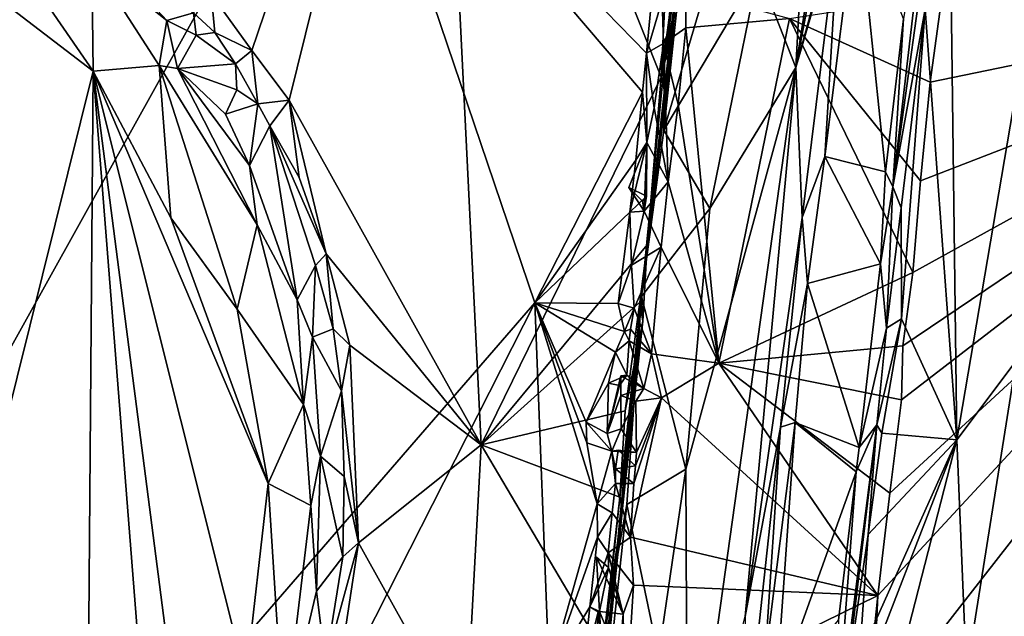
# Model space of a CAD drawing. Units: metres. Extents: x 21.3 to 29.9, y -9.5 to 16.
# Drawn here: x 25.5 to 26.9, y -0.2 to 0.7 of the extents above; entities that cross this region are included whole.
import ezdxf

# ---------------------------------------------------------------- set-up
doc = ezdxf.new("R2010")
doc.units = ezdxf.units.M

msp = doc.modelspace()

# ---------------------------------------------------------------- linework, layer by layer
at = {"layer": '1'}
for points in [[(25.9486, 1.1198, -1.5346), (24.0207, -0.0212, -1.5019), (24.7798, 2.8575, -1.5204)], [(26.0842, 1.4756, -0.9764), (25.7446, 0.7428, -0.9693), (25.8063, 0.6567, -0.9709)], [(25.8063, 0.6567, -0.9709), (25.8629, 0.5814, -0.9733), (26.0842, 1.4756, -0.9764)], [(26.0842, 1.4756, -0.9764), (25.8629, 0.5814, -0.9733), (26.1539, 0.0593, -0.9749)], [(26.0842, 1.4756, -0.9764), (26.4262, 0.6163, -0.9857), (26.4474, 1.0457, -0.9853)], [(26.0842, 1.4756, -0.9764), (26.1539, 0.0593, -0.9749), (26.4262, 0.6163, -0.9857)], [(26.6539, 1.0706, -0.5306), (26.6302, 0.6311, -0.482), (26.7423, 1.3536, -0.3816)], [(26.7423, 1.3536, -0.3816), (26.6302, 0.6311, -0.482), (26.7354, 1.1861, -0.3636)], [(26.7354, 1.1861, -0.3636), (26.6302, 0.6311, -0.482), (26.7099, 0.9217, -0.3635)], [(24.1208, -2.1661, -1.5018), (24.0207, -0.0212, -1.5019), (25.9486, 1.1198, -1.5346)], [(24.1208, -2.1661, -1.5018), (25.9486, 1.1198, -1.5346), (26.2352, 0.2748, -1.5324)], [(26.2352, 0.2748, -1.5324), (25.9486, 1.1198, -1.5346), (26.3981, 0.5938, -1.5328)], [(26.3981, 0.5938, -1.5328), (25.9486, 1.1198, -1.5346), (26.4043, 0.6526, -1.5308)], [(26.4043, 0.6526, -1.5308), (25.9486, 1.1198, -1.5346), (26.4165, 0.7855, -1.5324)], [(24.9996, 1.0593, -0.809), (25.1442, -1.0722, -0.8119), (25.5659, 0.6254, -0.8185)], [(24.9996, 1.0593, -0.809), (25.5659, 0.6254, -0.8185), (25.3665, 0.9144, -0.8214)], [(26.5734, 0.7765, -0.598), (26.6302, 0.6311, -0.482), (26.6539, 1.0706, -0.5306)], [(26.4474, 1.0457, -0.9853), (26.4262, 0.6163, -0.9857), (26.4486, 0.7822, -0.9873)], [(26.8259, 0.7192, -0.2581), (26.8742, 0.0673, -0.2089), (26.8621, 1.0204, -0.2603)], [(26.8621, 1.0204, -0.2603), (26.8742, 0.0673, -0.2089), (26.9802, 0.6907, -0.1849)], [(26.8621, 1.0204, -0.2603), (26.9802, 0.6907, -0.1849), (27.0239, 0.9952, -0.1774)], [(26.8411, 1.0007, -0.2953), (26.7934, 0.7047, -0.3656), (26.7771, 0.4502, -0.3137)], [(26.8411, 1.0007, -0.2953), (26.7771, 0.4502, -0.3137), (26.8361, 0.8772, -0.2619)], [(26.4669, 0.9776, -0.6988), (26.4312, 0.6393, -0.6991), (26.4558, 0.7727, -0.6768)], [(26.4312, 0.6393, -0.6991), (26.4669, 0.9776, -0.6988), (26.457, 0.829, -0.9467)], [(25.3665, 0.9144, -0.8214), (25.5659, 0.6254, -0.8185), (25.5641, 0.7926, -0.8425)], [(26.6302, 0.6311, -0.482), (26.6959, 0.8566, -0.3682), (26.7099, 0.9217, -0.3635)], [(26.4558, 0.7727, -0.6768), (26.4302, 0.5361, -0.68), (26.5376, 0.8983, -0.6395)], [(26.5376, 0.8983, -0.6395), (26.4302, 0.5361, -0.68), (26.5734, 0.7765, -0.598)], [(26.6959, 0.8566, -0.3682), (26.6741, 0.4962, -0.3571), (26.7231, 0.8874, -0.3584)], [(26.6741, 0.4962, -0.3571), (26.7659, 0.473, -0.3655), (26.7231, 0.8874, -0.3584)], [(26.7934, 0.7047, -0.3656), (26.7231, 0.8874, -0.3584), (26.7659, 0.473, -0.3655)], [(26.8361, 0.8772, -0.2619), (26.7771, 0.4502, -0.3137), (26.8259, 0.7192, -0.2581)], [(26.6302, 0.6311, -0.482), (26.6396, 0.404, -0.3844), (26.6959, 0.8566, -0.3682)], [(26.6396, 0.404, -0.3844), (26.6741, 0.4962, -0.3571), (26.6959, 0.8566, -0.3682)], [(26.3965, 0.2842, -0.6834), (26.4312, 0.6393, -0.6991), (26.457, 0.829, -0.9467)], [(26.3965, 0.2842, -0.6834), (26.457, 0.829, -0.9467), (26.4446, 0.6919, -0.9859)], [(26.4486, 0.7822, -0.9873), (26.4446, 0.6919, -0.9859), (26.457, 0.829, -0.9467)], [(25.5641, 0.7926, -0.8425), (25.5659, 0.6254, -0.8185), (25.6659, 0.634, -0.8375)], [(25.6192, 0.7656, -0.8603), (25.5641, 0.7926, -0.8425), (25.6777, 0.7023, -0.8635)], [(25.5641, 0.7926, -0.8425), (25.6659, 0.634, -0.8375), (25.6777, 0.7023, -0.8635)], [(26.4043, 0.6526, -1.5308), (26.4165, 0.7855, -1.5324), (26.428, 0.7334, -1.4825)], [(26.4262, 0.6163, -0.9857), (26.4446, 0.6919, -0.9859), (26.4486, 0.7822, -0.9873)], [(26.4302, 0.5361, -0.68), (26.4999, 0.4177, -0.6293), (26.5734, 0.7765, -0.598)], [(26.4999, 0.4177, -0.6293), (26.6302, 0.6311, -0.482), (26.5734, 0.7765, -0.598)], [(25.6192, 0.7656, -0.8603), (25.6777, 0.7023, -0.8635), (25.7179, 0.7138, -0.9325)], [(26.4312, 0.6393, -0.6991), (26.4302, 0.5361, -0.68), (26.4558, 0.7727, -0.6768)], [(26.9505, -1.0477, -1.2292), (26.746, -0.3564, -1.5071), (27.6255, 0.7727, -0.7493)], [(26.746, -0.3564, -1.5071), (26.7542, -0.1686, -1.516), (27.6255, 0.7727, -0.7493)], [(26.7542, -0.1686, -1.516), (26.7725, -0.0138, -1.5151), (27.6255, 0.7727, -0.7493)], [(26.7725, -0.0138, -1.5151), (26.7901, 0.1275, -1.5122), (27.6255, 0.7727, -0.7493)], [(26.7901, 0.1275, -1.5122), (26.7925, 0.2097, -1.5152), (27.6255, 0.7727, -0.7493)], [(26.7925, 0.2097, -1.5152), (26.8075, 0.3203, -1.5145), (27.6255, 0.7727, -0.7493)], [(26.8075, 0.3203, -1.5145), (26.8192, 0.4594, -1.5157), (27.6255, 0.7727, -0.7493)], [(26.8192, 0.4594, -1.5157), (26.8339, 0.6087, -1.5159), (27.6255, 0.7727, -0.7493)], [(26.8339, 0.6087, -1.5159), (26.8518, 0.7416, -1.5149), (27.6255, 0.7727, -0.7493)], [(26.428, 0.7334, -1.4825), (26.4639, 0.7483, -1.5154), (26.4297, 0.6674, -1.4843)], [(26.4639, 0.7483, -1.5154), (26.4639, 0.6914, -1.5196), (26.4297, 0.6674, -1.4843)], [(26.4639, 0.6914, -1.5196), (26.4639, 0.7483, -1.5154), (26.6204, 0.7051, -1.5238)], [(25.7179, 0.7138, -0.9325), (25.7502, 0.6842, -0.9646), (25.7446, 0.7428, -0.9693)], [(25.7446, 0.7428, -0.9693), (25.7502, 0.6842, -0.9646), (25.8063, 0.6567, -0.9709)], [(26.4297, 0.6674, -1.4843), (26.4043, 0.6526, -1.5308), (26.428, 0.7334, -1.4825)], [(26.6204, 0.7051, -1.5238), (26.8518, 0.7416, -1.5149), (26.8339, 0.6087, -1.5159)], [(26.7771, 0.4502, -0.3137), (26.7897, 0.4183, -0.2614), (26.8259, 0.7192, -0.2581)], [(26.7897, 0.4183, -0.2614), (26.7904, 0.2504, -0.2514), (26.8259, 0.7192, -0.2581)], [(26.8259, 0.7192, -0.2581), (26.7904, 0.2504, -0.2514), (26.8742, 0.0673, -0.2089)], [(25.6659, 0.634, -0.8375), (25.6937, 0.6298, -0.8475), (25.6777, 0.7023, -0.8635)], [(25.7179, 0.7138, -0.9325), (25.6777, 0.7023, -0.8635), (25.7221, 0.6802, -0.9163)], [(25.6777, 0.7023, -0.8635), (25.6937, 0.6298, -0.8475), (25.7221, 0.6802, -0.9163)], [(25.7179, 0.7138, -0.9325), (25.7221, 0.6802, -0.9163), (25.7502, 0.6842, -0.9646)], [(26.4639, 0.6914, -1.5196), (26.6204, 0.7051, -1.5238), (26.5135, 0.1834, -1.5214)], [(26.5135, 0.1834, -1.5214), (26.6204, 0.7051, -1.5238), (26.8075, 0.3203, -1.5145)], [(26.6204, 0.7051, -1.5238), (26.8339, 0.6087, -1.5159), (26.8192, 0.4594, -1.5157)], [(26.6204, 0.7051, -1.5238), (26.8192, 0.4594, -1.5157), (26.8075, 0.3203, -1.5145)], [(26.7934, 0.7047, -0.3656), (26.7659, 0.473, -0.3655), (26.7771, 0.4502, -0.3137)], [(26.4332, 0.5865, -0.9705), (26.3965, 0.2842, -0.6834), (26.4446, 0.6919, -0.9859)], [(26.4446, 0.6919, -0.9859), (26.4262, 0.6163, -0.9857), (26.4332, 0.5865, -0.9705)], [(26.4639, 0.6914, -1.5196), (26.4519, 0.575, -1.5203), (26.4297, 0.6674, -1.4843)], [(26.4519, 0.575, -1.5203), (26.4639, 0.6914, -1.5196), (26.5135, 0.1834, -1.5214)], [(26.9802, 0.6907, -0.1849), (26.8742, 0.0673, -0.2089), (26.9638, 0.1866, -0.1559)], [(25.7221, 0.6802, -0.9163), (25.6937, 0.6298, -0.8475), (25.7815, 0.6364, -0.9521)], [(25.7502, 0.6842, -0.9646), (25.7221, 0.6802, -0.9163), (25.7815, 0.6364, -0.9521)], [(25.7502, 0.6842, -0.9646), (25.7815, 0.6364, -0.9521), (25.8063, 0.6567, -0.9709)], [(25.7815, 0.6364, -0.9521), (25.8154, 0.5758, -0.9675), (25.8063, 0.6567, -0.9709)], [(25.8063, 0.6567, -0.9709), (25.8154, 0.5758, -0.9675), (25.8629, 0.5814, -0.9733)], [(26.4156, 0.5702, -1.4864), (26.4043, 0.6526, -1.5308), (26.4297, 0.6674, -1.4843)], [(26.4297, 0.6674, -1.4843), (26.4368, 0.4578, -1.519), (26.4156, 0.5702, -1.4864)], [(26.4519, 0.575, -1.5203), (26.4368, 0.4578, -1.519), (26.4297, 0.6674, -1.4843)], [(26.4047, 0.5175, -1.4868), (26.3981, 0.5938, -1.5328), (26.4043, 0.6526, -1.5308)], [(26.4047, 0.5175, -1.4868), (26.4043, 0.6526, -1.5308), (26.4156, 0.5702, -1.4864)], [(25.5659, 0.6254, -0.8185), (25.6839, 0.4031, -0.8168), (25.6659, 0.634, -0.8375)], [(25.6839, 0.4031, -0.8168), (25.784, 0.2648, -0.8247), (25.6659, 0.634, -0.8375)], [(25.6937, 0.6298, -0.8475), (25.6659, 0.634, -0.8375), (25.8143, 0.3929, -0.8473)], [(25.6659, 0.634, -0.8375), (25.784, 0.2648, -0.8247), (25.8143, 0.3929, -0.8473)], [(25.6937, 0.6298, -0.8475), (25.7835, 0.5973, -0.9324), (25.7815, 0.6364, -0.9521)], [(25.6937, 0.6298, -0.8475), (25.7665, 0.5602, -0.8749), (25.7835, 0.5973, -0.9324)], [(25.6937, 0.6298, -0.8475), (25.8143, 0.3929, -0.8473), (25.8029, 0.4827, -0.8643)], [(25.7665, 0.5602, -0.8749), (25.6937, 0.6298, -0.8475), (25.8029, 0.4827, -0.8643)], [(25.7815, 0.6364, -0.9521), (25.7835, 0.5973, -0.9324), (25.8154, 0.5758, -0.9675)], [(26.4312, 0.6393, -0.6991), (26.3965, 0.2842, -0.6834), (26.4302, 0.5361, -0.68)], [(26.4999, 0.4177, -0.6293), (26.4638, 0.0224, -0.6272), (26.6302, 0.6311, -0.482)], [(26.4638, 0.0224, -0.6272), (26.4662, -0.5408, -0.5604), (26.6302, 0.6311, -0.482)], [(26.6302, 0.6311, -0.482), (26.4662, -0.5408, -0.5604), (26.5536, -0.2007, -0.4618)], [(26.6302, 0.6311, -0.482), (26.5536, -0.2007, -0.4618), (26.6396, 0.404, -0.3844)], [(25.1442, -1.0722, -0.8119), (25.5549, -0.7869, -0.8167), (25.5659, 0.6254, -0.8185)], [(25.5659, 0.6254, -0.8185), (25.5549, -0.7869, -0.8167), (25.6603, -0.5729, -0.8163)], [(25.6603, -0.5729, -0.8163), (25.7035, -0.4375, -0.8178), (25.5659, 0.6254, -0.8185)], [(25.5659, 0.6254, -0.8185), (25.7035, -0.4375, -0.8178), (25.7971, -0.2961, -0.823)], [(25.6839, 0.4031, -0.8168), (25.5659, 0.6254, -0.8185), (25.8313, 0.0009, -0.8229)], [(25.5659, 0.6254, -0.8185), (25.7971, -0.2961, -0.823), (25.8313, 0.0009, -0.8229)], [(26.4262, 0.6163, -0.9857), (26.1539, 0.0593, -0.9749), (26.4051, 0.3622, -0.9851)], [(26.4262, 0.6163, -0.9857), (26.4051, 0.3622, -0.9851), (26.4332, 0.5865, -0.9705)], [(25.7835, 0.5973, -0.9324), (25.7665, 0.5602, -0.8749), (25.8154, 0.5758, -0.9675)], [(26.2352, 0.2748, -1.5324), (26.3981, 0.5938, -1.5328), (26.388, 0.4907, -1.5317)], [(26.388, 0.4907, -1.5317), (26.3981, 0.5938, -1.5328), (26.4047, 0.5175, -1.4868)], [(26.4051, 0.3622, -0.9851), (26.3965, 0.2842, -0.6834), (26.4332, 0.5865, -0.9705)], [(25.7665, 0.5602, -0.8749), (25.8029, 0.4827, -0.8643), (25.8154, 0.5758, -0.9675)], [(25.8154, 0.5758, -0.9675), (25.8029, 0.4827, -0.8643), (25.8335, 0.5425, -0.962)], [(25.8154, 0.5758, -0.9675), (25.8335, 0.5425, -0.962), (25.8629, 0.5814, -0.9733)], [(25.8335, 0.5425, -0.962), (25.8781, 0.4642, -0.9721), (25.8629, 0.5814, -0.9733)], [(25.8781, 0.4642, -0.9721), (25.919, 0.3489, -0.9705), (25.8629, 0.5814, -0.9733)], [(25.8629, 0.5814, -0.9733), (25.919, 0.3489, -0.9705), (26.1539, 0.0593, -0.9749)], [(26.4156, 0.5702, -1.4864), (26.4368, 0.4578, -1.519), (26.4047, 0.5175, -1.4868)], [(26.4368, 0.4578, -1.519), (26.4519, 0.575, -1.5203), (26.5135, 0.1834, -1.5214)], [(25.8029, 0.4827, -0.8643), (25.8749, 0.2791, -0.8606), (25.8335, 0.5425, -0.962)], [(25.8335, 0.5425, -0.962), (25.8749, 0.2791, -0.8606), (25.9027, 0.3313, -0.9444)], [(25.8335, 0.5425, -0.962), (25.9027, 0.3313, -0.9444), (25.919, 0.3489, -0.9705)], [(25.8781, 0.4642, -0.9721), (25.8335, 0.5425, -0.962), (25.919, 0.3489, -0.9705)], [(26.3965, 0.2842, -0.6834), (26.4999, 0.4177, -0.6293), (26.4302, 0.5361, -0.68)], [(26.4047, 0.5175, -1.4868), (26.3775, 0.4495, -1.468), (26.4042, 0.4363, -1.4902)], [(26.4008, 0.4136, -1.4939), (26.3775, 0.4495, -1.468), (26.4047, 0.5175, -1.4868)], [(26.4042, 0.4363, -1.4902), (26.3789, 0.4119, -1.5307), (26.4047, 0.5175, -1.4868)], [(26.3789, 0.4119, -1.5307), (26.388, 0.4907, -1.5317), (26.4047, 0.5175, -1.4868)], [(26.4047, 0.5175, -1.4868), (26.4368, 0.4578, -1.519), (26.4008, 0.4136, -1.4939)], [(26.6396, 0.404, -0.3844), (26.6477, 0.3037, -0.3595), (26.6741, 0.4962, -0.3571)], [(26.6741, 0.4962, -0.3571), (26.6477, 0.3037, -0.3595), (26.7585, 0.3337, -0.3652)], [(26.6741, 0.4962, -0.3571), (26.7585, 0.3337, -0.3652), (26.7659, 0.473, -0.3655)], [(25.8143, 0.3929, -0.8473), (25.8749, 0.2791, -0.8606), (25.8029, 0.4827, -0.8643)], [(26.3789, 0.4119, -1.5307), (26.2352, 0.2748, -1.5324), (26.388, 0.4907, -1.5317)], [(26.7659, 0.473, -0.3655), (26.7585, 0.3337, -0.3652), (26.7771, 0.4502, -0.3137)], [(26.3981, 0.4287, -1.4872), (26.4042, 0.4363, -1.4902), (26.3775, 0.4495, -1.468)], [(26.3981, 0.4287, -1.4872), (26.3775, 0.4495, -1.468), (26.4008, 0.4136, -1.4939)], [(26.4008, 0.4136, -1.4939), (26.4368, 0.4578, -1.519), (26.4261, 0.3587, -1.5184)], [(26.4261, 0.3587, -1.5184), (26.4368, 0.4578, -1.519), (26.5135, 0.1834, -1.5214)], [(26.7585, 0.3337, -0.3652), (26.7677, 0.2361, -0.2633), (26.7771, 0.4502, -0.3137)], [(26.7771, 0.4502, -0.3137), (26.7677, 0.2361, -0.2633), (26.7897, 0.4183, -0.2614)], [(26.4008, 0.4136, -1.4939), (26.3789, 0.4119, -1.5307), (26.4042, 0.4363, -1.4902)], [(26.4008, 0.4136, -1.4939), (26.4042, 0.4363, -1.4902), (26.3981, 0.4287, -1.4872)], [(26.3965, 0.2842, -0.6834), (26.4638, 0.0224, -0.6272), (26.4999, 0.4177, -0.6293)], [(26.7897, 0.4183, -0.2614), (26.7677, 0.2361, -0.2633), (26.7904, 0.2504, -0.2514)], [(25.6839, 0.4031, -0.8168), (25.8313, 0.0009, -0.8229), (25.784, 0.2648, -0.8247)], [(26.3613, 0.2738, -1.5311), (26.2352, 0.2748, -1.5324), (26.3789, 0.4119, -1.5307)], [(26.3813, 0.3316, -1.5107), (26.3613, 0.2738, -1.5311), (26.3789, 0.4119, -1.5307)], [(26.3813, 0.3316, -1.5107), (26.3789, 0.4119, -1.5307), (26.4008, 0.4136, -1.4939)], [(26.3813, 0.3316, -1.5107), (26.4008, 0.4136, -1.4939), (26.4261, 0.3587, -1.5184)], [(26.6396, 0.404, -0.3844), (26.5536, -0.2007, -0.4618), (26.607, 0.0862, -0.3828)], [(26.6396, 0.404, -0.3844), (26.607, 0.0862, -0.3828), (26.6477, 0.3037, -0.3595)], [(25.784, 0.2648, -0.8247), (25.8847, 0.1204, -0.8449), (25.8143, 0.3929, -0.8473)], [(25.8143, 0.3929, -0.8473), (25.8847, 0.1204, -0.8449), (25.8749, 0.2791, -0.8606)], [(26.1539, 0.0593, -0.9749), (26.3938, 0.2756, -0.9848), (26.4051, 0.3622, -0.9851)], [(26.3852, 0.2664, -1.4938), (26.3813, 0.3316, -1.5107), (26.4261, 0.3587, -1.5184)], [(26.4119, 0.1973, -1.5177), (26.3852, 0.2664, -1.4938), (26.4261, 0.3587, -1.5184)], [(26.4051, 0.3622, -0.9851), (26.3938, 0.2756, -0.9848), (26.3983, 0.2466, -0.9673)], [(26.4051, 0.3622, -0.9851), (26.3983, 0.2466, -0.9673), (26.3965, 0.2842, -0.6834)], [(26.4261, 0.3587, -1.5184), (26.5135, 0.1834, -1.5214), (26.4119, 0.1973, -1.5177)], [(25.9027, 0.3313, -0.9444), (25.9295, 0.2351, -0.9458), (25.919, 0.3489, -0.9705)], [(25.919, 0.3489, -0.9705), (25.9295, 0.2351, -0.9458), (25.9547, 0.2107, -0.9725)], [(25.919, 0.3489, -0.9705), (25.9547, 0.2107, -0.9725), (26.1539, 0.0593, -0.9749)], [(25.8749, 0.2791, -0.8606), (25.8983, 0.2228, -0.8738), (25.9027, 0.3313, -0.9444)], [(25.9027, 0.3313, -0.9444), (25.8983, 0.2228, -0.8738), (25.9295, 0.2351, -0.9458)], [(26.3852, 0.2664, -1.4938), (26.3613, 0.2738, -1.5311), (26.3813, 0.3316, -1.5107)], [(26.6477, 0.3037, -0.3595), (26.726, 0.0557, -0.3644), (26.7585, 0.3337, -0.3652)], [(26.7585, 0.3337, -0.3652), (26.726, 0.0557, -0.3644), (26.7677, 0.2361, -0.2633)], [(26.7925, 0.2097, -1.5152), (26.5135, 0.1834, -1.5214), (26.8075, 0.3203, -1.5145)], [(26.607, 0.0862, -0.3828), (26.6293, 0.0935, -0.3586), (26.6477, 0.3037, -0.3595)], [(26.6477, 0.3037, -0.3595), (26.6293, 0.0935, -0.3586), (26.726, 0.0557, -0.3644)], [(26.3456, -0.1897, -0.6997), (26.3965, 0.2842, -0.6834), (26.3206, -0.4955, -0.9568)], [(26.369, -0.0273, -0.957), (26.3206, -0.4955, -0.9568), (26.3965, 0.2842, -0.6834)], [(26.3965, 0.2842, -0.6834), (26.3456, -0.1897, -0.6997), (26.3743, -0.0311, -0.6742)], [(26.3983, 0.2466, -0.9673), (26.369, -0.0273, -0.957), (26.3965, 0.2842, -0.6834)], [(26.3965, 0.2842, -0.6834), (26.3743, -0.0311, -0.6742), (26.4638, 0.0224, -0.6272)], [(24.1208, -2.1661, -1.5018), (26.2352, 0.2748, -1.5324), (25.6152, -0.9473, -1.5264)], [(26.2566, -0.2879, -1.5317), (25.6152, -0.9473, -1.5264), (26.2352, 0.2748, -1.5324)], [(25.8749, 0.2791, -0.8606), (25.8847, 0.1204, -0.8449), (25.8983, 0.2228, -0.8738)], [(26.1539, 0.0593, -0.9749), (26.372, 0.1112, -0.9855), (26.3938, 0.2756, -0.9848)], [(26.2566, -0.2879, -1.5317), (26.2352, 0.2748, -1.5324), (26.3295, -0.0299, -1.5316)], [(26.3128, 0.0937, -1.5329), (26.2352, 0.2748, -1.5324), (26.3571, 0.1998, -1.5321)], [(26.3295, -0.0299, -1.5316), (26.2352, 0.2748, -1.5324), (26.3137, 0.0624, -1.5321)], [(26.3137, 0.0624, -1.5321), (26.2352, 0.2748, -1.5324), (26.3128, 0.0937, -1.5329)], [(26.3571, 0.1998, -1.5321), (26.2352, 0.2748, -1.5324), (26.3708, 0.2314, -1.5128)], [(26.3708, 0.2314, -1.5128), (26.2352, 0.2748, -1.5324), (26.3613, 0.2738, -1.5311)], [(26.3708, 0.2314, -1.5128), (26.3613, 0.2738, -1.5311), (26.3852, 0.2664, -1.4938)], [(26.3938, 0.2756, -0.9848), (26.372, 0.1112, -0.9855), (26.3983, 0.2466, -0.9673)], [(25.784, 0.2648, -0.8247), (25.8313, 0.0009, -0.8229), (25.8847, 0.1204, -0.8449)], [(26.3708, 0.2314, -1.5128), (26.3852, 0.2664, -1.4938), (26.3799, 0.2348, -1.4925)], [(26.3799, 0.2348, -1.4925), (26.3852, 0.2664, -1.4938), (26.4119, 0.1973, -1.5177)], [(26.372, 0.1112, -0.9855), (26.3637, -0.0197, -0.982), (26.3983, 0.2466, -0.9673)], [(26.3637, -0.0197, -0.982), (26.369, -0.0273, -0.957), (26.3983, 0.2466, -0.9673)], [(26.753, 0.0896, -0.2643), (26.7606, 0.0774, -0.2567), (26.7904, 0.2504, -0.2514)], [(26.7677, 0.2361, -0.2633), (26.753, 0.0896, -0.2643), (26.7904, 0.2504, -0.2514)], [(26.7904, 0.2504, -0.2514), (26.7606, 0.0774, -0.2567), (26.8742, 0.0673, -0.2089)], [(25.8983, 0.2228, -0.8738), (25.9424, 0.1411, -0.9517), (25.9295, 0.2351, -0.9458)], [(25.9295, 0.2351, -0.9458), (25.9424, 0.1411, -0.9517), (25.9547, 0.2107, -0.9725)], [(26.3571, 0.1998, -1.5321), (26.3708, 0.2314, -1.5128), (26.378, 0.2172, -1.4967)], [(26.3708, 0.2314, -1.5128), (26.3799, 0.2348, -1.4925), (26.378, 0.2172, -1.4967)], [(26.378, 0.2172, -1.4967), (26.3799, 0.2348, -1.4925), (26.4119, 0.1973, -1.5177)], [(26.726, 0.0557, -0.3644), (26.753, 0.0896, -0.2643), (26.7677, 0.2361, -0.2633)], [(25.8847, 0.1204, -0.8449), (25.9106, 0.0423, -0.8641), (25.8983, 0.2228, -0.8738)], [(25.8983, 0.2228, -0.8738), (25.9106, 0.0423, -0.8641), (25.9424, 0.1411, -0.9517)], [(25.9424, 0.1411, -0.9517), (25.9678, -0.0892, -0.9721), (25.9547, 0.2107, -0.9725)], [(25.9547, 0.2107, -0.9725), (25.9678, -0.0892, -0.9721), (26.1539, 0.0593, -0.9749)], [(26.3571, 0.1998, -1.5321), (26.378, 0.2172, -1.4967), (26.3744, 0.1651, -1.4973)], [(26.3744, 0.1651, -1.4973), (26.378, 0.2172, -1.4967), (26.3998, 0.1448, -1.5163)], [(26.3998, 0.1448, -1.5163), (26.378, 0.2172, -1.4967), (26.4119, 0.1973, -1.5177)], [(26.5135, 0.1834, -1.5214), (26.7925, 0.2097, -1.5152), (26.7901, 0.1275, -1.5122)], [(26.3466, 0.1527, -1.5315), (26.3128, 0.0937, -1.5329), (26.3571, 0.1998, -1.5321)], [(26.3466, 0.1527, -1.5315), (26.3571, 0.1998, -1.5321), (26.3744, 0.1651, -1.4973)], [(26.3998, 0.1448, -1.5163), (26.4119, 0.1973, -1.5177), (26.427, 0.1308, -1.5192)], [(26.427, 0.1308, -1.5192), (26.4119, 0.1973, -1.5177), (26.5135, 0.1834, -1.5214)], [(26.7542, -0.1686, -1.516), (26.427, 0.1308, -1.5192), (26.5135, 0.1834, -1.5214)], [(26.7542, -0.1686, -1.516), (26.5135, 0.1834, -1.5214), (26.7725, -0.0138, -1.5151)], [(26.7725, -0.0138, -1.5151), (26.5135, 0.1834, -1.5214), (26.7901, 0.1275, -1.5122)], [(26.9638, 0.1866, -0.1559), (26.8742, 0.0673, -0.2089), (26.8889, -0.287, -0.1762)], [(26.9638, 0.1866, -0.1559), (26.8889, -0.287, -0.1762), (26.9791, -0.367, -0.0806)], [(26.3632, 0.1496, -1.5146), (26.3466, 0.1527, -1.5315), (26.3744, 0.1651, -1.4973)], [(26.3632, 0.1496, -1.5146), (26.3744, 0.1651, -1.4973), (26.3651, 0.1638, -1.4859)], [(26.3651, 0.1638, -1.4859), (26.3744, 0.1651, -1.4973), (26.3998, 0.1448, -1.5163)], [(26.3446, 0.0765, -1.5323), (26.3128, 0.0937, -1.5329), (26.3466, 0.1527, -1.5315)], [(26.3446, 0.0765, -1.5323), (26.3632, 0.1496, -1.5146), (26.3651, 0.1638, -1.4859)], [(26.3651, 0.1342, -1.4895), (26.3446, 0.0765, -1.5323), (26.3651, 0.1638, -1.4859)], [(26.3446, 0.0765, -1.5323), (26.3466, 0.1527, -1.5315), (26.3632, 0.1496, -1.5146)], [(26.3651, 0.1342, -1.4895), (26.3651, 0.1638, -1.4859), (26.3998, 0.1448, -1.5163)], [(25.9106, 0.0423, -0.8641), (25.9461, 0.0113, -0.9489), (25.9424, 0.1411, -0.9517)], [(25.9424, 0.1411, -0.9517), (25.9461, 0.0113, -0.9489), (25.9678, -0.0892, -0.9721)], [(26.3881, 0.1256, -1.51), (26.3651, 0.1342, -1.4895), (26.3998, 0.1448, -1.5163)], [(26.427, 0.1308, -1.5192), (26.3881, 0.1256, -1.51), (26.3998, 0.1448, -1.5163)], [(25.8313, 0.0009, -0.8229), (25.8956, -0.0326, -0.8411), (25.8847, 0.1204, -0.8449)], [(25.8847, 0.1204, -0.8449), (25.8956, -0.0326, -0.8411), (25.9106, 0.0423, -0.8641)], [(26.3659, 0.0838, -1.5035), (26.3446, 0.0765, -1.5323), (26.3651, 0.1342, -1.4895)], [(26.3659, 0.0838, -1.5035), (26.3651, 0.1342, -1.4895), (26.3881, 0.1256, -1.51)], [(26.3881, 0.1256, -1.51), (26.3891, 0.048, -1.5164), (26.3659, 0.0838, -1.5035)], [(26.3798, -0.0805, -1.5203), (26.385, 0.0007, -1.5176), (26.427, 0.1308, -1.5192)], [(26.7542, -0.1686, -1.516), (26.3798, -0.0805, -1.5203), (26.427, 0.1308, -1.5192)], [(26.385, 0.0007, -1.5176), (26.3873, 0.0277, -1.5168), (26.427, 0.1308, -1.5192)], [(26.3873, 0.0277, -1.5168), (26.3891, 0.048, -1.5164), (26.427, 0.1308, -1.5192)], [(26.3891, 0.048, -1.5164), (26.3881, 0.1256, -1.51), (26.427, 0.1308, -1.5192)], [(26.372, 0.1112, -0.9855), (26.1539, 0.0593, -0.9749), (26.3637, -0.0197, -0.982)], [(26.3517, 0.05, -1.5135), (26.3137, 0.0624, -1.5321), (26.3128, 0.0937, -1.5329)], [(26.3517, 0.05, -1.5135), (26.3128, 0.0937, -1.5329), (26.3446, 0.0765, -1.5323)], [(26.607, 0.0862, -0.3828), (26.5835, -0.2691, -0.3631), (26.6293, 0.0935, -0.3586)], [(26.6293, 0.0935, -0.3586), (26.5835, -0.2691, -0.3631), (26.5999, -0.3207, -0.3565)], [(26.6293, 0.0935, -0.3586), (26.5999, -0.3207, -0.3565), (26.7214, 0.0188, -0.3654)], [(26.6293, 0.0935, -0.3586), (26.7214, 0.0188, -0.3654), (26.726, 0.0557, -0.3644)], [(26.7214, 0.0188, -0.3654), (26.6891, -0.4083, -0.3322), (26.753, 0.0896, -0.2643)], [(26.753, 0.0896, -0.2643), (26.6891, -0.4083, -0.3322), (26.7034, -0.3253, -0.2847)], [(26.753, 0.0896, -0.2643), (26.7034, -0.3253, -0.2847), (26.7399, -0.0762, -0.2578)], [(26.726, 0.0557, -0.3644), (26.7214, 0.0188, -0.3654), (26.753, 0.0896, -0.2643)], [(26.753, 0.0896, -0.2643), (26.7399, -0.0762, -0.2578), (26.7606, 0.0774, -0.2567)], [(26.3517, 0.05, -1.5135), (26.3446, 0.0765, -1.5323), (26.3659, 0.0838, -1.5035)], [(26.3517, 0.05, -1.5135), (26.3659, 0.0838, -1.5035), (26.3891, 0.048, -1.5164)], [(26.5536, -0.2007, -0.4618), (26.5547, -0.398, -0.3877), (26.607, 0.0862, -0.3828)], [(26.607, 0.0862, -0.3828), (26.5547, -0.398, -0.3877), (26.5835, -0.2691, -0.3631)], [(26.7606, 0.0774, -0.2567), (26.7399, -0.0762, -0.2578), (26.8742, 0.0673, -0.2089)], [(26.3295, -0.0299, -1.5316), (26.3137, 0.0624, -1.5321), (26.3517, 0.05, -1.5135)], [(26.7173, -0.3389, -0.2556), (26.6904, -0.649, -0.2572), (26.8742, 0.0673, -0.2089)], [(26.8742, 0.0673, -0.2089), (26.6904, -0.649, -0.2572), (26.8889, -0.287, -0.1762)], [(26.7267, -0.2617, -0.2547), (26.7173, -0.3389, -0.2556), (26.8742, 0.0673, -0.2089)], [(26.7399, -0.0762, -0.2578), (26.7267, -0.2617, -0.2547), (26.8742, 0.0673, -0.2089)], [(25.9678, -0.0892, -0.9721), (26.1299, -0.3801, -0.9739), (26.1539, 0.0593, -0.9749)], [(26.1539, 0.0593, -0.9749), (26.1299, -0.3801, -0.9739), (26.3374, -0.2513, -0.9831)], [(26.1539, 0.0593, -0.9749), (26.3374, -0.2513, -0.9831), (26.3637, -0.0197, -0.982)], [(26.3572, 0.0011, -1.4951), (26.3295, -0.0299, -1.5316), (26.3517, 0.05, -1.5135)], [(26.3573, 0.0229, -1.4965), (26.3517, 0.05, -1.5135), (26.3611, 0.0514, -1.4986)], [(26.3517, 0.05, -1.5135), (26.3891, 0.048, -1.5164), (26.3611, 0.0514, -1.4986)], [(26.3572, 0.0011, -1.4951), (26.3517, 0.05, -1.5135), (26.3573, 0.0229, -1.4965)], [(26.3873, 0.0277, -1.5168), (26.3573, 0.0229, -1.4965), (26.3611, 0.0514, -1.4986)], [(26.3873, 0.0277, -1.5168), (26.3611, 0.0514, -1.4986), (26.3891, 0.048, -1.5164)], [(25.8956, -0.0326, -0.8411), (25.9044, -0.1621, -0.8659), (25.9106, 0.0423, -0.8641)], [(25.9106, 0.0423, -0.8641), (25.9044, -0.1621, -0.8659), (25.9441, -0.11, -0.9466)], [(25.9106, 0.0423, -0.8641), (25.9441, -0.11, -0.9466), (25.9461, 0.0113, -0.9489)], [(26.385, 0.0007, -1.5176), (26.3572, 0.0011, -1.4951), (26.3573, 0.0229, -1.4965)], [(26.385, 0.0007, -1.5176), (26.3573, 0.0229, -1.4965), (26.3873, 0.0277, -1.5168)], [(26.3743, -0.0311, -0.6742), (26.4225, -0.2599, -0.6354), (26.4638, 0.0224, -0.6272)], [(26.4225, -0.2599, -0.6354), (26.4662, -0.5408, -0.5604), (26.4638, 0.0224, -0.6272)], [(26.5999, -0.3207, -0.3565), (26.695, -0.2061, -0.3643), (26.7214, 0.0188, -0.3654)], [(26.7214, 0.0188, -0.3654), (26.695, -0.2061, -0.3643), (26.6891, -0.4083, -0.3322)], [(25.8313, 0.0009, -0.8229), (25.7971, -0.2961, -0.823), (25.855, -0.3722, -0.8468)], [(25.8313, 0.0009, -0.8229), (25.855, -0.3722, -0.8468), (25.8956, -0.0326, -0.8411)], [(25.9461, 0.0113, -0.9489), (25.9441, -0.11, -0.9466), (25.9678, -0.0892, -0.9721)], [(26.3519, -0.0435, -1.4965), (26.3295, -0.0299, -1.5316), (26.3572, 0.0011, -1.4951)], [(26.3519, -0.0435, -1.4965), (26.3572, 0.0011, -1.4951), (26.3798, -0.0805, -1.5203)], [(26.3798, -0.0805, -1.5203), (26.3572, 0.0011, -1.4951), (26.385, 0.0007, -1.5176)], [(26.3274, -0.3716, -0.9804), (26.3206, -0.4955, -0.9568), (26.369, -0.0273, -0.957)], [(26.3374, -0.2513, -0.9831), (26.3274, -0.3716, -0.9804), (26.369, -0.0273, -0.957)], [(26.3637, -0.0197, -0.982), (26.3374, -0.2513, -0.9831), (26.369, -0.0273, -0.957)], [(25.8956, -0.0326, -0.8411), (25.855, -0.3722, -0.8468), (25.9044, -0.1621, -0.8659)], [(26.2566, -0.2879, -1.5317), (26.3295, -0.0299, -1.5316), (26.33, -0.0804, -1.53)], [(26.33, -0.0804, -1.53), (26.3295, -0.0299, -1.5316), (26.3519, -0.0435, -1.4965)], [(26.3459, -0.1042, -1.4949), (26.33, -0.0804, -1.53), (26.3519, -0.0435, -1.4965)], [(26.3456, -0.1897, -0.6997), (26.3524, -0.2312, -0.6746), (26.3743, -0.0311, -0.6742)], [(26.3459, -0.1042, -1.4949), (26.3519, -0.0435, -1.4965), (26.3798, -0.0805, -1.5203)], [(26.3743, -0.0311, -0.6742), (26.3524, -0.2312, -0.6746), (26.4225, -0.2599, -0.6354)], [(25.918, -0.2724, -0.9353), (25.9383, -0.2854, -0.9687), (25.9678, -0.0892, -0.9721)], [(25.918, -0.2724, -0.9353), (25.9678, -0.0892, -0.9721), (25.9441, -0.11, -0.9466)], [(25.9383, -0.2854, -0.9687), (26.1299, -0.3801, -0.9739), (25.9678, -0.0892, -0.9721)], [(26.2566, -0.2879, -1.5317), (26.33, -0.0804, -1.53), (26.3183, -0.1861, -1.5277)], [(26.3183, -0.1861, -1.5277), (26.33, -0.0804, -1.53), (26.3459, -0.1042, -1.4949)], [(26.3459, -0.1042, -1.4949), (26.3798, -0.0805, -1.5203), (26.3842, -0.1532, -1.5187)], [(26.3842, -0.1532, -1.5187), (26.3798, -0.0805, -1.5203), (26.7542, -0.1686, -1.516)], [(26.7399, -0.0762, -0.2578), (26.7034, -0.3253, -0.2847), (26.7267, -0.2617, -0.2547)], [(26.3467, -0.1265, -1.4911), (26.3183, -0.1861, -1.5277), (26.3459, -0.1042, -1.4949)], [(26.369, -0.1968, -1.5165), (26.3459, -0.1042, -1.4949), (26.3842, -0.1532, -1.5187)], [(26.3467, -0.1265, -1.4911), (26.3459, -0.1042, -1.4949), (26.369, -0.1968, -1.5165)], [(25.9044, -0.1621, -0.8659), (25.918, -0.2724, -0.9353), (25.9441, -0.11, -0.9466)], [(26.3283, -0.1109, -1.4861), (26.333, -0.1929, -1.4827), (26.3467, -0.1265, -1.4911)], [(26.3283, -0.1109, -1.4861), (26.369, -0.1968, -1.5165), (26.333, -0.1929, -1.4827)], [(26.3467, -0.1265, -1.4911), (26.369, -0.1968, -1.5165), (26.3283, -0.1109, -1.4861)], [(26.333, -0.1929, -1.4827), (26.3183, -0.1861, -1.5277), (26.3467, -0.1265, -1.4911)], [(25.855, -0.3722, -0.8468), (25.918, -0.2724, -0.9353), (25.9044, -0.1621, -0.8659)], [(26.3717, -0.3565, -1.5218), (26.369, -0.1968, -1.5165), (26.3842, -0.1532, -1.5187)], [(26.3717, -0.3565, -1.5218), (26.3842, -0.1532, -1.5187), (26.7542, -0.1686, -1.516)], [(26.3717, -0.3565, -1.5218), (26.7542, -0.1686, -1.516), (26.7364, -0.3469, -1.514)], [(26.7364, -0.3469, -1.514), (26.7542, -0.1686, -1.516), (26.746, -0.3564, -1.5071)], [(26.3072, -0.291, -1.5276), (26.2566, -0.2879, -1.5317), (26.3183, -0.1861, -1.5277)], [(26.3072, -0.291, -1.5276), (26.3183, -0.1861, -1.5277), (26.3309, -0.1934, -1.4956)], [(26.3237, -0.3322, -1.4882), (26.3072, -0.291, -1.5276), (26.3309, -0.1934, -1.4956)], [(26.3309, -0.1934, -1.4956), (26.3183, -0.1861, -1.5277), (26.333, -0.1929, -1.4827)], [(26.3206, -0.4955, -0.9568), (26.3185, -0.4583, -0.6897), (26.3456, -0.1897, -0.6997)], [(26.3456, -0.1897, -0.6997), (26.3185, -0.4583, -0.6897), (26.3524, -0.2312, -0.6746)], [(26.3354, -0.2376, -1.4836), (26.3237, -0.3322, -1.4882), (26.3309, -0.1934, -1.4956)], [(26.3309, -0.1934, -1.4956), (26.333, -0.1929, -1.4827), (26.3354, -0.2376, -1.4836)], [(26.3354, -0.2376, -1.4836), (26.333, -0.1929, -1.4827), (26.3629, -0.2652, -1.5159)], [(26.3629, -0.2652, -1.5159), (26.333, -0.1929, -1.4827), (26.369, -0.1968, -1.5165)], [(26.3629, -0.2652, -1.5159), (26.369, -0.1968, -1.5165), (26.3717, -0.3565, -1.5218)]]:
    msp.add_3dface(points, dxfattribs=at)

doc.saveas('drawing.dxf')
